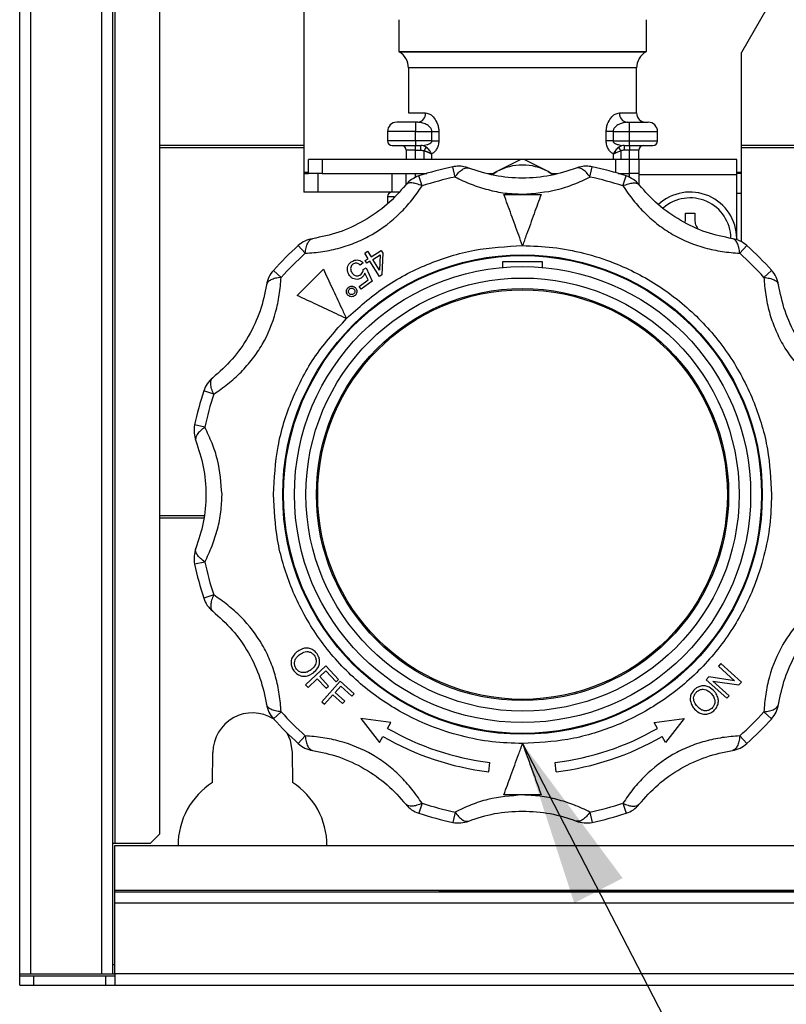
# Model space of a CAD drawing. Units: millimetres. Extents: x 10 to 416, y 10 to 287.
# Drawn here: x 268 to 284, y 157 to 178 of the extents above; entities that cross this region are included whole.
import ezdxf

# ---------------------------------------------------------------- set-up
doc = ezdxf.new("R2010")
doc.units = ezdxf.units.MM
doc.dimstyles.new('SLDDIMSTYLE1', dxfattribs={"dimtxt": 0.18, "dimasz": 3.556, "dimexe": 0, "dimexo": 0.0625, "dimgap": 0, "dimtad": 0, "dimtih": 1, "dimtoh": 1, "dimdec": 0, "dimrnd": 1e-09, "dimzin": 0, "dimdsep": 46, "dimtxsty": 'Standard', "dimsah": 1, "dimcen": 0.09, "dimadec": 0, "dimazin": 0, "dimtfac": 3.556, "dimtdec": 0, "dimtofl": 0, "dimtmove": 0, "dimatfit": 3, "dimfxl": 1, "dimfrac": 2, "dimtolj": 1, "dimtzin": 0, "dimarcsym": 0})

msp = doc.modelspace()

# ---------------------------------------------------------------- linework, layer by layer
at = {"color": 7, "linetype": 'Continuous', "lineweight": 25}
for p, q in [((267.795, 157.636), (267.795, 257.196)), ((268.035, 157.636), (268.035, 257.196)), ((269.555, 257.196), (269.555, 157.636)), ((269.795, 157.636), (269.795, 257.196)), ((287.336, 184.436), (283.295, 177.436)), ((273.895, 184.051), (273.895, 174.856)), ((269.835, 182.396), (269.835, 160.436)), ((270.795, 181.996), (270.795, 160.636)), ((275.935, 178.14), (275.935, 177.455)), ((281.255, 177.455), (281.255, 178.14)), ((275.935, 177.455), (275.945, 177.45)), ((275.935, 177.455), (281.255, 177.455)), ((275.945, 177.45), (281.245, 177.45)), ((281.245, 177.45), (281.255, 177.455)), ((283.295, 174.856), (283.295, 177.436)), ((276.145, 177.103), (276.145, 176.136)), ((278.595, 177.103), (276.145, 177.103)), ((281.045, 177.103), (278.595, 177.103)), ((281.045, 176.136), (281.045, 177.103)), ((276.145, 176.136), (276.514, 176.136)), ((280.675, 176.136), (281.045, 176.136)), ((276.295, 175.936), (276.295, 175.736)), ((276.345, 175.936), (276.295, 175.936)), ((280.845, 175.936), (280.895, 175.936)), ((280.895, 175.736), (280.895, 175.936)), ((276.295, 175.736), (275.695, 175.736)), ((275.695, 175.736), (275.695, 175.536)), ((276.295, 175.736), (276.65, 175.736)), ((276.295, 175.536), (276.295, 175.736)), ((276.65, 175.736), (276.797, 175.736)), ((276.65, 175.536), (276.65, 175.736)), ((276.797, 175.736), (276.797, 175.536)), ((280.393, 175.536), (280.393, 175.736)), ((280.54, 175.736), (280.393, 175.736)), ((280.54, 175.736), (280.54, 175.536)), ((280.54, 175.736), (280.895, 175.736)), ((280.895, 175.536), (280.895, 175.736)), ((280.895, 175.736), (281.495, 175.736)), ((281.495, 175.536), (281.495, 175.736)), ((273.895, 175.436), (270.795, 175.436)), ((270.795, 175.396), (273.895, 175.396)), ((276.295, 175.536), (275.695, 175.536)), ((276.65, 175.536), (276.295, 175.536)), ((276.295, 175.536), (276.295, 175.436)), ((276.295, 175.436), (276.41, 175.436)), ((276.295, 175.336), (276.295, 175.436)), ((276.41, 175.436), (276.487, 175.447)), ((276.41, 175.336), (276.41, 175.436)), ((276.482, 175.319), (276.525, 175.399)), ((276.65, 175.536), (276.797, 175.536)), ((280.54, 175.536), (280.393, 175.536)), ((280.54, 175.536), (280.895, 175.536)), ((280.707, 175.319), (280.664, 175.399)), ((280.702, 175.447), (280.779, 175.436)), ((280.779, 175.436), (280.895, 175.436)), ((280.779, 175.436), (280.779, 175.336)), ((280.895, 175.436), (280.895, 175.536)), ((280.895, 175.536), (281.495, 175.536)), ((280.895, 175.436), (280.895, 175.336)), ((285.932, 175.436), (283.295, 175.436)), ((283.295, 175.396), (285.975, 175.396)), ((276.295, 175.336), (276.095, 175.336)), ((276.095, 175.336), (276.095, 175.136)), ((276.295, 175.336), (276.41, 175.336)), ((276.295, 175.136), (276.295, 175.336)), ((276.482, 175.136), (276.482, 175.319)), ((276.642, 175.253), (276.642, 175.136)), ((280.548, 175.136), (280.548, 175.253)), ((280.595, 175.278), (280.595, 175.332)), ((280.707, 175.319), (280.707, 175.136)), ((280.895, 175.336), (280.779, 175.336)), ((281.095, 175.336), (280.895, 175.336)), ((280.895, 175.136), (280.895, 175.336)), ((281.095, 175.136), (281.095, 175.336)), ((273.995, 174.836), (273.995, 175.136)), ((274.295, 175.136), (273.995, 175.136)), ((274.295, 175.136), (274.295, 174.836)), ((280.595, 175.136), (274.295, 175.136)), ((277.146, 174.759), (277.099, 174.979)), ((278.559, 175.133), (278.045, 174.877)), ((279.145, 174.877), (278.63, 175.133)), ((280.044, 174.759), (280.09, 174.979)), ((280.595, 175.136), (280.595, 174.853)), ((280.895, 175.136), (280.595, 175.136)), ((280.895, 174.836), (280.895, 175.136)), ((281.095, 175.136), (280.895, 175.136)), ((281.095, 175.136), (281.095, 174.816)), ((283.195, 175.136), (281.095, 175.136)), ((283.195, 174.816), (283.195, 175.136)), ((273.895, 174.856), (273.895, 174.836)), ((273.995, 174.856), (273.895, 174.856)), ((273.895, 174.836), (273.895, 174.436)), ((273.895, 174.836), (273.995, 174.836)), ((274.295, 174.836), (273.995, 174.836)), ((274.195, 174.836), (274.195, 174.436)), ((274.295, 174.836), (276.538, 174.836)), ((275.795, 174.436), (275.795, 174.836)), ((276.095, 174.599), (276.095, 174.836)), ((276.295, 174.754), (276.295, 174.836)), ((276.438, 174.569), (276.369, 174.783)), ((276.482, 174.819), (276.482, 174.836)), ((277.844, 174.836), (277.976, 174.836)), ((278.045, 174.877), (277.934, 174.811)), ((277.942, 174.813), (278.045, 174.877)), ((279.145, 174.877), (279.243, 174.816)), ((279.256, 174.81), (279.145, 174.877)), ((279.213, 174.836), (279.345, 174.836)), ((280.651, 174.836), (280.895, 174.836)), ((280.707, 174.836), (280.707, 174.819)), ((280.751, 174.569), (280.821, 174.783)), ((281.095, 174.836), (280.895, 174.836)), ((280.895, 174.754), (280.895, 174.836)), ((281.095, 174.816), (283.195, 174.816)), ((281.095, 174.816), (281.095, 174.599)), ((283.295, 174.856), (283.195, 174.856)), ((283.295, 174.836), (283.195, 174.836)), ((283.195, 173.413), (283.195, 174.816)), ((283.295, 174.836), (283.295, 174.856)), ((283.295, 174.416), (283.295, 174.836)), ((274.195, 174.436), (273.895, 174.436)), ((275.795, 174.436), (274.195, 174.436)), ((275.695, 174.336), (275.695, 174.184)), ((275.837, 174.336), (275.695, 174.336)), ((275.939, 174.436), (275.795, 174.436)), ((283.195, 174.416), (283.295, 174.416)), ((283.295, 173.37), (283.295, 174.416)), ((282.095, 173.836), (282.095, 173.986)), ((282.295, 173.986), (282.295, 173.836)), ((282.089, 173.782), (282.095, 173.836)), ((273.928, 173.12), (273.778, 173.288)), ((283.195, 173.436), (283.194, 173.413)), ((283.261, 173.12), (283.412, 173.288)), ((275.207, 173.125), (275.268, 173.164)), ((275.282, 173.005), (275.207, 173.125)), ((275.268, 173.164), (275.344, 173.044)), ((275.344, 173.044), (275.561, 173.18)), ((275.379, 172.987), (275.536, 173.086)), ((275.536, 173.086), (275.521, 172.761)), ((275.561, 173.18), (275.596, 173.124)), ((275.596, 173.124), (275.571, 172.655)), ((275.169, 172.914), (275.111, 172.863)), ((275.214, 172.963), (275.282, 173.005)), ((275.25, 172.906), (275.214, 172.963)), ((275.317, 172.949), (275.25, 172.906)), ((275.521, 172.624), (275.317, 172.949)), ((275.521, 172.761), (275.379, 172.987)), ((279.025, 172.936), (278.165, 172.936)), ((278.165, 172.936), (278.165, 172.817)), ((279.025, 172.817), (279.025, 172.936)), ((273.41, 172.602), (273.243, 172.753)), ((273.751, 172.214), (274.317, 172.78)), ((275.172, 172.772), (275.233, 172.805)), ((275.279, 172.547), (275.21, 172.694)), ((275.233, 172.805), (275.368, 172.525)), ((275.571, 172.655), (275.521, 172.624)), ((283.779, 172.602), (283.946, 172.753)), ((275.088, 172.406), (275.279, 172.547)), ((275.368, 172.525), (275.129, 172.35)), ((275.129, 172.35), (275.088, 172.406)), ((271.961, 170.093), (271.747, 170.162)), ((271.772, 169.385), (271.552, 169.432)), ((271.751, 167.476), (270.795, 167.476)), ((270.795, 167.436), (271.748, 167.436)), ((271.772, 166.487), (271.552, 166.44)), ((271.961, 165.78), (271.747, 165.71)), ((274.37, 164.255), (273.935, 163.85)), ((274.644, 163.962), (274.37, 164.255)), ((282.855, 164.305), (282.804, 164.25)), ((282.804, 164.25), (283.15, 163.935)), ((283.295, 163.905), (282.855, 164.305)), ((273.989, 163.792), (274.186, 163.977)), ((274.186, 163.977), (274.377, 163.773)), ((274.238, 164.024), (274.372, 164.15)), ((274.428, 163.82), (274.238, 164.024)), ((274.372, 164.15), (274.592, 163.914)), ((282.594, 164.018), (282.539, 163.958)), ((283.15, 163.935), (282.594, 164.018)), ((273.935, 163.85), (273.989, 163.792)), ((274.681, 163.924), (274.285, 163.483)), ((274.377, 163.773), (274.428, 163.82)), ((274.57, 163.683), (274.693, 163.819)), ((274.592, 163.914), (274.644, 163.962)), ((274.979, 163.656), (274.681, 163.924)), ((274.693, 163.819), (274.932, 163.604)), ((282.539, 163.958), (282.98, 163.558)), ((282.684, 163.928), (283.241, 163.845)), ((283.03, 163.613), (282.684, 163.928)), ((283.241, 163.845), (283.295, 163.905)), ((274.343, 163.431), (274.523, 163.631)), ((274.523, 163.631), (274.73, 163.445)), ((274.777, 163.497), (274.57, 163.683)), ((274.932, 163.604), (274.979, 163.656)), ((282.98, 163.558), (283.03, 163.613)), ((274.285, 163.483), (274.343, 163.431)), ((274.73, 163.445), (274.777, 163.497)), ((273.41, 163.27), (273.243, 163.119)), ((275.125, 163.127), (275.52, 162.611)), ((275.769, 163.042), (275.125, 163.127)), ((281.42, 163.042), (282.064, 163.127)), ((282.064, 163.127), (281.669, 162.611)), ((283.779, 163.27), (283.946, 163.119)), ((275.695, 162.913), (275.769, 163.042)), ((281.495, 162.913), (281.42, 163.042)), ((273.778, 162.585), (273.928, 162.752)), ((275.52, 162.611), (275.595, 162.74)), ((281.669, 162.611), (281.595, 162.74)), ((283.261, 162.752), (283.412, 162.585)), ((271.937, 161.747), (271.945, 162.396)), ((273.645, 162.396), (273.652, 161.747)), ((277.873, 161.98), (277.89, 162.179)), ((279.317, 161.98), (279.299, 162.179)), ((278.995, 161.486), (278.194, 161.486)), ((276.438, 161.303), (276.369, 161.089)), ((280.751, 161.303), (280.821, 161.089)), ((277.146, 161.113), (277.099, 160.893)), ((280.044, 161.113), (280.09, 160.893)), ((270.795, 160.636), (270.595, 160.436)), ((269.835, 160.436), (269.795, 160.436)), ((270.595, 160.436), (269.835, 160.436)), ((269.835, 160.396), (355.755, 160.396)), ((269.835, 159.436), (269.835, 160.396)), ((269.835, 159.436), (355.755, 159.436)), ((269.835, 159.396), (269.835, 159.436)), ((269.835, 159.156), (269.835, 159.396)), ((355.755, 159.396), (269.835, 159.396)), ((289.795, 159.397), (276.795, 159.397)), ((276.795, 159.397), (276.795, 159.396)), ((355.755, 159.156), (269.835, 159.156)), ((269.835, 157.636), (269.835, 159.156)), ((269.795, 157.836), (269.835, 157.836)), ((267.795, 157.636), (268.035, 157.636)), ((267.795, 157.596), (267.795, 157.636)), ((268.035, 157.636), (269.555, 157.636)), ((269.555, 157.636), (269.795, 157.636)), ((269.795, 157.636), (269.835, 157.636)), ((355.755, 157.636), (269.835, 157.636)), ((269.835, 157.636), (269.835, 157.396)), ((267.795, 157.396), (267.795, 157.596)), ((267.795, 157.596), (268.095, 157.596)), ((268.095, 157.396), (268.095, 157.596)), ((268.095, 157.596), (269.635, 157.596)), ((269.635, 157.596), (269.635, 157.396)), ((269.635, 157.596), (269.835, 157.596)), ((267.795, 157.396), (268.095, 157.396)), ((268.095, 157.396), (269.635, 157.396)), ((269.635, 157.396), (269.835, 157.396)), ((269.835, 157.396), (355.755, 157.396))]:
    msp.add_line(p, q, dxfattribs=at)
at = {"color": 7, "linetype": 'Continuous', "lineweight": 25, "flags": 128}
msp.add_lwpolyline([(273.535, 162.814), (273.603, 162.659), (273.645, 162.396)], dxfattribs=at)
at = {"color": 7, "linetype": 'Continuous', "lineweight": 25}
for radius in [5.15, 5.134, 4.9, 4.653, 4.427, 4.4]:
    msp.add_circle((278.595, 167.936), radius, dxfattribs=at)
for centre, radius, start, end in [((275.745, 177.103), 0.4, 0, 60), ((281.445, 177.103), 0.4, 120, 180), ((276.328, 176.122), 0.187, 275.0487, 4.2851), ((280.861, 176.122), 0.187, 175.7149, 264.9513), ((281.245, 176.136), 0.2, 180, 270), ((275.895, 175.736), 0.2, 90, 180), ((281.295, 175.736), 0.2, 0, 90), ((275.795, 175.536), 0.1, 180, 270), ((275.995, 175.336), 0.1, 0, 90), ((281.195, 175.336), 0.1, 90, 180), ((281.395, 175.536), 0.1, 270, 0), ((278.595, 167.936), 7.2, 101.9906, 108.0094), ((277.223, 174.392), 0.6, 90, 101.9906), ((277.223, 174.392), 0.6, 68.8488, 90), ((278.595, 173.869), 1.148, 61.3767, 118.6233), ((278.595, 173.819), 1.314, 88.438, 91.562), ((279.966, 174.392), 0.6, 90, 111.1512), ((279.966, 174.392), 0.6, 78.0094, 90), ((278.595, 167.936), 7.2, 71.9906, 78.0094), ((276.554, 174.213), 0.6, 108.0094, 141.1512), ((278.595, 167.936), 6.975, 101.9906, 108.0094), ((278.595, 167.936), 6.975, 71.9906, 78.0094), ((280.635, 174.213), 0.6, 38.8488, 71.9906), ((275.795, 174.336), 0.1, 90, 180), ((282.195, 173.436), 1, 0, 132.9589), ((282.195, 173.436), 0.875, 0.7125, 131.2587), ((278.595, 167.936), 7.2, 131.9906, 138.0094), ((274.179, 172.842), 0.6, 98.8488, 131.9906), ((283.01, 172.842), 0.6, 48.0094, 81.1512), ((278.595, 167.936), 7.2, 41.9906, 48.0094), ((278.595, 167.936), 6.975, 131.9906, 138.0094), ((278.595, 167.936), 6.975, 41.9906, 48.0094), ((273.689, 172.352), 0.6, 138.0094, 171.1512), ((283.5, 172.352), 0.6, 8.8488, 41.9906), ((272.318, 169.977), 0.6, 128.8488, 161.9906), ((278.595, 167.936), 7.2, 161.9906, 168.0094), ((278.595, 167.936), 6.975, 161.9906, 168.0094), ((272.139, 169.307), 0.6, 168.0094, 201.1512), ((272.139, 166.565), 0.6, 158.8488, 191.9906), ((278.595, 167.936), 7.2, 191.9906, 198.0094), ((278.595, 167.936), 6.975, 191.9906, 198.0094), ((272.318, 165.896), 0.6, 198.0094, 231.1512), ((273.689, 163.521), 0.6, 188.8488, 221.9906), ((283.5, 163.521), 0.6, 318.0094, 351.1512), ((272.795, 162.396), 0.85, 57.9629, 180), ((278.595, 167.936), 6.975, 221.9906, 228.0094), ((278.595, 167.936), 6.975, 311.9906, 318.0094), ((278.595, 167.936), 7.2, 221.9906, 228.0094), ((278.595, 167.936), 5.8, 240, 263.0239), ((278.595, 167.936), 5.8, 276.9761, 300), ((278.595, 167.936), 7.2, 311.9906, 318.0094), ((278.595, 167.936), 6, 240, 263.0898), ((278.595, 167.936), 6, 276.9102, 300), ((274.179, 163.031), 0.6, 228.0094, 261.1512), ((283.01, 163.031), 0.6, 278.8488, 311.9906), ((272.795, 160.396), 1.6, 122.4124, 180), ((272.795, 160.396), 1.6, 360, 57.5876), ((276.554, 161.659), 0.6, 218.8488, 251.9906), ((278.595, 167.936), 6.975, 251.9906, 258.0094), ((278.595, 167.936), 6.975, 281.9906, 288.0094), ((280.635, 161.659), 0.6, 288.0094, 321.1512), ((278.595, 167.936), 7.2, 251.9906, 258.0094), ((278.595, 167.936), 7.2, 281.9906, 288.0094), ((277.223, 161.48), 0.6, 258.0094, 291.1512), ((279.966, 161.48), 0.6, 248.8488, 281.9906)]:
    msp.add_arc(centre, radius, start, end, dxfattribs=at)
for points, knots in [([(276.514, 176.136), (276.545, 176.13), (276.607, 176.119), (276.7, 176.033), (276.762, 175.926), (276.792, 175.821), (276.795, 175.764), (276.797, 175.736)], [0, 0, 0, 0, 0.249643, 0.499678, 0.749082, 0.876302, 1, 1, 1, 1]), ([(280.393, 175.736), (280.394, 175.764), (280.397, 175.821), (280.428, 175.926), (280.49, 176.034), (280.583, 176.119), (280.644, 176.13), (280.675, 176.136)], [0, 0, 0, 0, 0.12414, 0.251876, 0.501984, 0.751253, 1, 1, 1, 1]), ([(276.295, 175.936), (276.244, 175.936), (276.167, 175.936), (276.073, 175.936), (276.01, 175.936), (275.958, 175.936), (275.908, 175.936), (275.9, 175.936), (275.895, 175.936)], [0, 0, 0, 0, 0.23944, 0.370241, 0.500019, 0.631125, 0.76056, 1, 1, 1, 1]), ([(276.65, 175.736), (276.649, 175.744), (276.648, 175.761), (276.635, 175.796), (276.596, 175.848), (276.524, 175.895), (276.434, 175.929), (276.374, 175.934), (276.345, 175.936)], [0, 0, 0, 0, 0.054544, 0.113181, 0.250517, 0.499955, 0.750088, 1, 1, 1, 1]), ([(280.845, 175.936), (280.815, 175.934), (280.756, 175.929), (280.666, 175.895), (280.593, 175.848), (280.554, 175.796), (280.541, 175.761), (280.54, 175.744), (280.54, 175.736)], [0, 0, 0, 0, 0.249557, 0.499373, 0.748818, 0.886544, 0.945327, 1, 1, 1, 1]), ([(280.895, 175.936), (280.945, 175.936), (281.023, 175.936), (281.116, 175.936), (281.179, 175.936), (281.231, 175.936), (281.281, 175.936), (281.289, 175.936), (281.295, 175.936)], [0, 0, 0, 0, 0.239443, 0.369489, 0.5, 0.63002, 0.760557, 1, 1, 1, 1]), ([(275.795, 175.436), (275.801, 175.436), (275.812, 175.436), (275.874, 175.436), (275.939, 175.436), (276.018, 175.436), (276.135, 175.436), (276.232, 175.436), (276.295, 175.436)], [0, 0, 0, 0, 0.23944, 0.370315, 0.500021, 0.631208, 0.76056, 1, 1, 1, 1]), ([(276.525, 175.399), (276.507, 175.41), (276.471, 175.431), (276.43, 175.435), (276.41, 175.436)], [0, 0, 0, 0, 0.508459, 1, 1, 1, 1]), ([(276.487, 175.447), (276.506, 175.449), (276.547, 175.453), (276.599, 175.475), (276.634, 175.501), (276.648, 175.521), (276.649, 175.531), (276.65, 175.536)], [0, 0, 0, 0, 0.29679, 0.648062, 0.855853, 0.933329, 1, 1, 1, 1]), ([(276.642, 175.253), (276.635, 175.266), (276.623, 175.293), (276.596, 175.332), (276.563, 175.369), (276.538, 175.389), (276.525, 175.399)], [0, 0, 0, 0, 0.247753, 0.493874, 0.742991, 1, 1, 1, 1]), ([(276.797, 175.536), (276.796, 175.52), (276.795, 175.486), (276.78, 175.423), (276.749, 175.353), (276.699, 175.289), (276.661, 175.265), (276.642, 175.253)], [0, 0, 0, 0, 0.12445, 0.250834, 0.500808, 0.750533, 1, 1, 1, 1]), ([(280.548, 175.253), (280.529, 175.265), (280.491, 175.289), (280.44, 175.353), (280.409, 175.423), (280.395, 175.486), (280.393, 175.52), (280.393, 175.536)], [0, 0, 0, 0, 0.249467, 0.499192, 0.749164, 0.875519, 1, 1, 1, 1]), ([(280.54, 175.536), (280.54, 175.531), (280.541, 175.521), (280.555, 175.501), (280.59, 175.475), (280.642, 175.453), (280.684, 175.449), (280.702, 175.447)], [0, 0, 0, 0, 0.066624, 0.144054, 0.35173, 0.703073, 1, 1, 1, 1]), ([(280.664, 175.399), (280.651, 175.389), (280.626, 175.369), (280.593, 175.331), (280.566, 175.292), (280.554, 175.266), (280.548, 175.253)], [0, 0, 0, 0, 0.257031, 0.506168, 0.768277, 1, 1, 1, 1]), ([(280.779, 175.436), (280.759, 175.435), (280.719, 175.431), (280.683, 175.41), (280.664, 175.399)], [0, 0, 0, 0, 0.491541, 1, 1, 1, 1]), ([(280.895, 175.436), (280.958, 175.436), (281.055, 175.436), (281.171, 175.436), (281.251, 175.436), (281.315, 175.436), (281.378, 175.436), (281.388, 175.436), (281.395, 175.436)], [0, 0, 0, 0, 0.239443, 0.369928, 0.5, 0.630465, 0.760557, 1, 1, 1, 1]), ([(276.41, 175.336), (276.423, 175.335), (276.448, 175.334), (276.471, 175.324), (276.482, 175.319)], [0, 0, 0, 0, 0.514914, 1, 1, 1, 1]), ([(276.482, 175.319), (276.497, 175.315), (276.529, 175.306), (276.573, 175.289), (276.607, 175.273), (276.629, 175.261), (276.638, 175.255), (276.642, 175.253)], [0, 0, 0, 0, 0.231778, 0.507449, 0.753468, 0.914317, 1, 1, 1, 1]), ([(276.595, 175.278), (276.588, 175.281), (276.568, 175.291), (276.528, 175.306), (276.497, 175.315), (276.482, 175.319)], [0, 0, 0, 0, 0.226544, 0.646702, 1, 1, 1, 1]), ([(280.548, 175.253), (280.551, 175.255), (280.57, 175.267), (280.608, 175.285), (280.661, 175.306), (280.693, 175.315), (280.707, 175.319)], [0, 0, 0, 0, 0.085841, 0.491808, 0.767869, 1, 1, 1, 1]), ([(280.779, 175.336), (280.766, 175.335), (280.741, 175.334), (280.718, 175.324), (280.707, 175.319)], [0, 0, 0, 0, 0.514914, 1, 1, 1, 1]), ([(277.146, 174.759), (277.171, 174.793), (277.224, 174.862), (277.304, 174.928), (277.379, 174.963), (277.42, 174.956), (277.44, 174.952)], [0, 0, 0, 0, 0.245891, 0.5, 0.754109, 1, 1, 1, 1]), ([(277.146, 174.759), (277.258, 174.706), (277.48, 174.601), (277.846, 174.483), (278.219, 174.406), (278.47, 174.396), (278.595, 174.391)], [0, 0, 0, 0, 0.262783, 0.516211, 0.759513, 1, 1, 1, 1]), ([(279.749, 174.952), (279.568, 174.892), (279.207, 174.772), (278.594, 174.718), (277.981, 174.772), (277.622, 174.892), (277.44, 174.952)], [0, 0, 0, 0, 0.251599, 0.500941, 0.748192, 1, 1, 1, 1]), ([(278.595, 174.391), (278.847, 174.411), (279.229, 174.441), (279.71, 174.602), (279.931, 174.706), (280.044, 174.759)], [0, 0, 0, 0, 0.485275, 0.736542, 1, 1, 1, 1]), ([(280.044, 174.759), (280.018, 174.793), (279.966, 174.862), (279.886, 174.928), (279.81, 174.963), (279.769, 174.956), (279.749, 174.952)], [0, 0, 0, 0, 0.2458911, 0.5, 0.7541089, 1, 1, 1, 1]), ([(273.928, 173.12), (274.052, 173.13), (274.296, 173.15), (274.672, 173.231), (275.031, 173.352), (275.483, 173.573), (275.889, 173.889), (276.228, 174.265), (276.367, 174.466), (276.438, 174.569)], [0, 0, 0, 0, 0.13125, 0.257841, 0.379372, 0.499479, 0.742369, 0.86813, 1, 1, 1, 1]), ([(276.087, 174.589), (275.96, 174.446), (275.707, 174.162), (275.203, 173.809), (274.646, 173.55), (274.274, 173.473), (274.087, 173.434)], [0, 0, 0, 0, 0.251599, 0.500941, 0.748192, 1, 1, 1, 1]), ([(276.438, 174.569), (276.397, 174.587), (276.318, 174.62), (276.215, 174.637), (276.134, 174.63), (276.102, 174.602), (276.087, 174.589)], [0, 0, 0, 0, 0.256831, 0.499999, 0.754108, 1, 1, 1, 1]), ([(280.751, 174.569), (280.792, 174.587), (280.872, 174.62), (280.974, 174.637), (281.056, 174.63), (281.087, 174.602), (281.102, 174.589)], [0, 0, 0, 0, 0.256826, 0.499999, 0.754108, 1, 1, 1, 1]), ([(280.751, 174.569), (280.822, 174.467), (280.961, 174.266), (281.219, 173.98), (281.503, 173.73), (281.921, 173.449), (282.397, 173.256), (282.893, 173.151), (283.136, 173.131), (283.261, 173.12)], [0, 0, 0, 0, 0.13125, 0.257841, 0.379372, 0.499479, 0.742369, 0.86813, 1, 1, 1, 1]), ([(283.102, 173.434), (282.915, 173.473), (282.543, 173.55), (281.985, 173.81), (281.482, 174.163), (281.23, 174.446), (281.102, 174.589)], [0, 0, 0, 0, 0.251599, 0.500941, 0.748192, 1, 1, 1, 1]), ([(278.595, 173.286), (278.541, 173.433), (278.432, 173.732), (278.298, 174.101), (278.221, 174.314), (278.194, 174.386)], [0, 0, 0, 0, 0.390232, 0.791487, 1, 1, 1, 1]), ([(278.995, 174.386), (278.945, 174.249), (278.844, 173.97), (278.707, 173.595), (278.623, 173.365), (278.595, 173.286)], [0, 0, 0, 0, 0.389936, 0.791484, 1, 1, 1, 1]), ([(282.295, 173.836), (282.298, 173.801), (282.303, 173.737), (282.339, 173.684), (282.354, 173.66)], [0, 0, 0, 0, 0.556931, 1, 1, 1, 1]), ([(273.928, 173.12), (273.934, 173.162), (273.945, 173.248), (273.98, 173.343), (274.027, 173.413), (274.066, 173.427), (274.087, 173.434)], [0, 0, 0, 0, 0.244069, 0.500007, 0.733916, 1, 1, 1, 1]), ([(274.812, 171.719), (275.071, 171.951), (275.594, 172.418), (276.536, 172.907), (277.547, 173.227), (278.248, 173.267), (278.595, 173.286)], [0, 0, 0, 0, 0.247575, 0.5, 0.752425, 1, 1, 1, 1]), ([(278.595, 173.286), (278.812, 173.278), (279.254, 173.263), (279.916, 173.134), (280.521, 172.94), (281.06, 172.695), (281.689, 172.327), (282.261, 171.862), (282.755, 171.315), (283.078, 170.872), (283.353, 170.401), (283.645, 169.758), (283.892, 168.934), (283.927, 168.262), (283.945, 167.936)], [0, 0, 0, 0, 0.0776561, 0.1577204, 0.2400414, 0.304387, 0.3687452, 0.5000117, 0.5657265, 0.6314541, 0.6957997, 0.7601579, 0.8835661, 1, 1, 1, 1]), ([(283.261, 173.12), (283.256, 173.162), (283.245, 173.248), (283.209, 173.346), (283.161, 173.414), (283.122, 173.428), (283.102, 173.434)], [0, 0, 0, 0, 0.2458911, 0.5, 0.7541089, 1, 1, 1, 1]), ([(274.833, 172.783), (274.836, 172.805), (274.841, 172.846), (274.873, 172.898), (274.902, 172.923), (274.916, 172.934)], [0, 0, 0, 0, 0.3640678, 0.7023718, 1, 1, 1, 1]), ([(274.952, 172.886), (274.941, 172.877), (274.921, 172.858), (274.904, 172.817), (274.901, 172.773), (274.914, 172.73), (274.929, 172.706), (274.937, 172.694)], [0, 0, 0, 0, 0.187341, 0.376204, 0.594424, 0.809258, 1, 1, 1, 1]), ([(274.916, 172.934), (274.939, 172.948), (274.978, 172.973), (275.044, 172.98), (275.101, 172.967), (275.142, 172.942), (275.162, 172.921), (275.169, 172.914)], [0, 0, 0, 0, 0.277511, 0.48163, 0.685175, 0.89879, 1, 1, 1, 1]), ([(275.111, 172.863), (275.093, 172.878), (275.067, 172.901), (275.02, 172.91), (274.983, 172.905), (274.962, 172.892), (274.952, 172.886)], [0, 0, 0, 0, 0.387673, 0.595163, 0.80306, 1, 1, 1, 1]), ([(274.317, 172.78), (274.379, 172.648), (274.504, 172.379), (274.673, 172.017), (274.776, 171.795), (274.812, 171.719)], [0, 0, 0, 0, 0.389936, 0.791484, 1, 1, 1, 1]), ([(274.878, 172.643), (274.87, 172.655), (274.855, 172.678), (274.836, 172.725), (274.834, 172.761), (274.833, 172.783)], [0, 0, 0, 0, 0.299732, 0.549107, 1, 1, 1, 1]), ([(275.142, 172.598), (275.12, 172.585), (275.079, 172.56), (275.009, 172.559), (274.949, 172.577), (274.906, 172.608), (274.886, 172.633), (274.878, 172.643)], [0, 0, 0, 0, 0.244865, 0.472064, 0.66964, 0.874808, 1, 1, 1, 1]), ([(274.937, 172.694), (274.952, 172.677), (274.975, 172.651), (275.022, 172.634), (275.062, 172.633), (275.095, 172.645), (275.112, 172.657), (275.119, 172.661)], [0, 0, 0, 0, 0.321055, 0.512494, 0.704358, 0.880327, 1, 1, 1, 1]), ([(275.119, 172.661), (275.132, 172.673), (275.157, 172.695), (275.172, 172.737), (275.172, 172.762), (275.172, 172.772)], [0, 0, 0, 0, 0.396879, 0.777623, 1, 1, 1, 1]), ([(275.21, 172.694), (275.205, 172.683), (275.197, 172.661), (275.176, 172.627), (275.155, 172.609), (275.142, 172.598)], [0, 0, 0, 0, 0.31502, 0.572888, 1, 1, 1, 1]), ([(273.096, 172.444), (273.058, 172.257), (272.981, 171.884), (272.721, 171.327), (272.368, 170.823), (272.085, 170.571), (271.942, 170.444)], [0, 0, 0, 0, 0.251599, 0.500941, 0.748192, 1, 1, 1, 1]), ([(271.961, 170.093), (272.064, 170.163), (272.265, 170.303), (272.55, 170.56), (272.801, 170.845), (273.082, 171.263), (273.275, 171.739), (273.38, 172.234), (273.4, 172.478), (273.41, 172.602)], [0, 0, 0, 0, 0.13125, 0.257841, 0.379372, 0.499479, 0.742369, 0.86813, 1, 1, 1, 1]), ([(273.41, 172.602), (273.369, 172.597), (273.283, 172.586), (273.188, 172.551), (273.118, 172.504), (273.104, 172.465), (273.096, 172.444)], [0, 0, 0, 0, 0.244077, 0.500007, 0.733926, 1, 1, 1, 1]), ([(283.779, 172.602), (283.789, 172.478), (283.809, 172.234), (283.889, 171.859), (284.011, 171.5), (284.232, 171.047), (284.548, 170.642), (284.924, 170.303), (285.125, 170.164), (285.228, 170.093)], [0, 0, 0, 0, 0.13125, 0.257841, 0.379372, 0.499479, 0.742369, 0.86813, 1, 1, 1, 1]), ([(283.779, 172.602), (283.821, 172.597), (283.907, 172.586), (284.002, 172.551), (284.071, 172.504), (284.085, 172.465), (284.093, 172.444)], [0, 0, 0, 0, 0.244078, 0.500007, 0.733927, 1, 1, 1, 1]), ([(285.248, 170.444), (285.105, 170.571), (284.821, 170.824), (284.468, 171.328), (284.208, 171.885), (284.132, 172.257), (284.093, 172.444)], [0, 0, 0, 0, 0.2515989, 0.5009405, 0.7481925, 1, 1, 1, 1]), ([(274.839, 172.229), (274.829, 172.242), (274.813, 172.267), (274.81, 172.312), (274.82, 172.351), (274.838, 172.375), (274.85, 172.386), (274.852, 172.388)], [0, 0, 0, 0, 0.2717259, 0.50764, 0.721377, 0.9476522, 1, 1, 1, 1]), ([(274.998, 172.215), (274.987, 172.208), (274.964, 172.192), (274.924, 172.186), (274.885, 172.193), (274.856, 172.209), (274.843, 172.224), (274.839, 172.229)], [0, 0, 0, 0, 0.227441, 0.45672, 0.661397, 0.890581, 1, 1, 1, 1]), ([(274.852, 172.388), (274.863, 172.396), (274.885, 172.411), (274.924, 172.417), (274.963, 172.411), (274.993, 172.395), (275.007, 172.379), (275.012, 172.374)], [0, 0, 0, 0, 0.219053, 0.439252, 0.6458, 0.881165, 1, 1, 1, 1]), ([(274.873, 172.257), (274.867, 172.265), (274.857, 172.28), (274.855, 172.307), (274.861, 172.331), (274.872, 172.346), (274.879, 172.353), (274.88, 172.354)], [0, 0, 0, 0, 0.258827, 0.501646, 0.72314, 0.944735, 1, 1, 1, 1]), ([(274.969, 172.249), (274.961, 172.243), (274.946, 172.233), (274.92, 172.232), (274.896, 172.237), (274.881, 172.248), (274.874, 172.256), (274.873, 172.257)], [0, 0, 0, 0, 0.259757, 0.493629, 0.7121, 0.93603, 1, 1, 1, 1]), ([(274.88, 172.354), (274.889, 172.36), (274.904, 172.37), (274.93, 172.371), (274.954, 172.366), (274.969, 172.355), (274.976, 172.347), (274.978, 172.346)], [0, 0, 0, 0, 0.264231, 0.499965, 0.71503, 0.940334, 1, 1, 1, 1]), ([(274.978, 172.346), (274.983, 172.338), (274.993, 172.322), (274.995, 172.295), (274.989, 172.271), (274.978, 172.257), (274.971, 172.25), (274.969, 172.249)], [0, 0, 0, 0, 0.264872, 0.507348, 0.725263, 0.943061, 1, 1, 1, 1]), ([(275.012, 172.374), (275.019, 172.363), (275.035, 172.342), (275.04, 172.302), (275.034, 172.263), (275.018, 172.234), (275.003, 172.22), (274.998, 172.215)], [0, 0, 0, 0, 0.2245032, 0.4515204, 0.6538467, 0.8835724, 1, 1, 1, 1]), ([(274.812, 171.719), (274.67, 171.785), (274.381, 171.92), (274.025, 172.086), (273.821, 172.181), (273.751, 172.214)], [0, 0, 0, 0, 0.390232, 0.791487, 1, 1, 1, 1]), ([(273.245, 167.936), (273.264, 168.283), (273.303, 168.984), (273.624, 169.995), (274.112, 170.937), (274.58, 171.46), (274.812, 171.719)], [0, 0, 0, 0, 0.247575, 0.5, 0.752425, 1, 1, 1, 1]), ([(271.961, 170.093), (271.945, 170.132), (271.911, 170.212), (271.894, 170.314), (271.901, 170.397), (271.928, 170.428), (271.942, 170.444)], [0, 0, 0, 0, 0.245891, 0.5, 0.754109, 1, 1, 1, 1]), ([(271.772, 169.385), (271.738, 169.359), (271.669, 169.307), (271.603, 169.227), (271.567, 169.152), (271.575, 169.111), (271.579, 169.091)], [0, 0, 0, 0, 0.245891, 0.5, 0.754109, 1, 1, 1, 1]), ([(272.14, 167.936), (272.12, 168.188), (272.09, 168.571), (271.929, 169.052), (271.825, 169.272), (271.772, 169.385)], [0, 0, 0, 0, 0.485275, 0.736542, 1, 1, 1, 1]), ([(271.579, 169.091), (271.639, 168.909), (271.759, 168.548), (271.813, 167.935), (271.758, 167.323), (271.639, 166.963), (271.579, 166.781)], [0, 0, 0, 0, 0.251599, 0.500941, 0.748192, 1, 1, 1, 1]), ([(271.772, 166.487), (271.825, 166.6), (271.93, 166.821), (272.048, 167.188), (272.125, 167.56), (272.135, 167.811), (272.14, 167.936)], [0, 0, 0, 0, 0.262783, 0.516211, 0.759513, 1, 1, 1, 1]), ([(278.595, 162.586), (278.377, 162.594), (277.935, 162.609), (277.273, 162.738), (276.668, 162.932), (276.129, 163.178), (275.5, 163.545), (274.928, 164.01), (274.435, 164.557), (274.111, 165), (273.836, 165.471), (273.544, 166.114), (273.298, 166.938), (273.262, 167.61), (273.245, 167.936)], [0, 0, 0, 0, 0.077656, 0.15772, 0.240041, 0.304387, 0.368745, 0.500012, 0.565727, 0.631454, 0.6958, 0.760158, 0.883566, 1, 1, 1, 1]), ([(283.945, 167.936), (283.937, 167.719), (283.921, 167.277), (283.793, 166.615), (283.599, 166.009), (283.353, 165.471), (282.986, 164.842), (282.521, 164.269), (281.974, 163.776), (281.531, 163.453), (281.06, 163.177), (280.417, 162.886), (279.593, 162.639), (278.921, 162.603), (278.595, 162.586)], [0, 0, 0, 0, 0.077656, 0.15772, 0.240041, 0.304387, 0.368745, 0.500012, 0.565727, 0.631454, 0.6958, 0.760158, 0.883566, 1, 1, 1, 1]), ([(271.772, 166.487), (271.738, 166.513), (271.669, 166.565), (271.603, 166.645), (271.567, 166.721), (271.575, 166.761), (271.579, 166.781)], [0, 0, 0, 0, 0.245891, 0.5, 0.754109, 1, 1, 1, 1]), ([(271.961, 165.78), (271.945, 165.74), (271.911, 165.661), (271.894, 165.558), (271.901, 165.475), (271.928, 165.444), (271.942, 165.428)], [0, 0, 0, 0, 0.245891, 0.5, 0.754109, 1, 1, 1, 1]), ([(273.41, 163.27), (273.4, 163.394), (273.38, 163.638), (273.3, 164.014), (273.179, 164.373), (272.957, 164.825), (272.642, 165.23), (272.265, 165.569), (272.064, 165.708), (271.961, 165.78)], [0, 0, 0, 0, 0.13125, 0.257841, 0.379372, 0.499479, 0.742369, 0.86813, 1, 1, 1, 1]), ([(285.228, 165.78), (285.126, 165.709), (284.924, 165.57), (284.639, 165.312), (284.389, 165.027), (284.108, 164.61), (283.915, 164.134), (283.809, 163.638), (283.789, 163.395), (283.779, 163.27)], [0, 0, 0, 0, 0.13125, 0.257841, 0.379372, 0.499479, 0.742369, 0.86813, 1, 1, 1, 1]), ([(271.942, 165.428), (272.084, 165.301), (272.369, 165.048), (272.721, 164.544), (272.981, 163.987), (273.058, 163.616), (273.096, 163.428)], [0, 0, 0, 0, 0.251599, 0.500941, 0.748192, 1, 1, 1, 1]), ([(284.093, 163.428), (284.132, 163.616), (284.209, 163.988), (284.468, 164.546), (284.822, 165.049), (285.105, 165.301), (285.248, 165.428)], [0, 0, 0, 0, 0.251599, 0.500941, 0.748192, 1, 1, 1, 1]), ([(274.175, 164.524), (274.152, 164.549), (274.109, 164.597), (274.023, 164.633), (273.935, 164.641), (273.839, 164.617), (273.782, 164.579), (273.749, 164.557)], [0, 0, 0, 0, 0.21211, 0.390905, 0.569245, 0.751595, 1, 1, 1, 1]), ([(273.749, 164.557), (273.719, 164.528), (273.664, 164.476), (273.623, 164.375), (273.621, 164.278), (273.648, 164.2), (273.675, 164.161), (273.685, 164.147)], [0, 0, 0, 0, 0.274838, 0.485863, 0.697925, 0.891212, 1, 1, 1, 1]), ([(273.738, 164.188), (273.726, 164.209), (273.701, 164.251), (273.693, 164.322), (273.71, 164.393), (273.749, 164.449), (273.784, 164.479), (273.798, 164.492)], [0, 0, 0, 0, 0.205331, 0.40975, 0.600058, 0.831519, 1, 1, 1, 1]), ([(273.798, 164.492), (273.83, 164.514), (273.879, 164.548), (273.96, 164.567), (274.023, 164.556), (274.08, 164.528), (274.108, 164.497), (274.122, 164.482)], [0, 0, 0, 0, 0.31866, 0.491717, 0.665743, 0.834979, 1, 1, 1, 1]), ([(274.122, 164.482), (274.134, 164.461), (274.159, 164.419), (274.167, 164.347), (274.147, 164.275), (274.106, 164.218), (274.07, 164.186), (274.054, 164.173)], [0, 0, 0, 0, 0.204498, 0.407846, 0.588701, 0.823979, 1, 1, 1, 1]), ([(274.104, 164.108), (274.139, 164.14), (274.196, 164.193), (274.237, 164.296), (274.239, 164.389), (274.214, 164.466), (274.187, 164.507), (274.175, 164.524)], [0, 0, 0, 0, 0.300529, 0.494613, 0.689324, 0.874071, 1, 1, 1, 1]), ([(274.054, 164.173), (274.026, 164.154), (273.979, 164.122), (273.899, 164.105), (273.829, 164.116), (273.774, 164.147), (273.749, 164.176), (273.738, 164.188)], [0, 0, 0, 0, 0.284292, 0.482933, 0.682476, 0.869306, 1, 1, 1, 1]), ([(273.685, 164.147), (273.709, 164.122), (273.758, 164.071), (273.852, 164.032), (273.954, 164.032), (274.038, 164.063), (274.086, 164.096), (274.104, 164.108)], [0, 0, 0, 0, 0.216053, 0.436191, 0.6255, 0.860998, 1, 1, 1, 1]), ([(282.713, 163.71), (282.679, 163.742), (282.622, 163.796), (282.517, 163.829), (282.427, 163.825), (282.35, 163.796), (282.312, 163.766), (282.295, 163.753)], [0, 0, 0, 0, 0.301932, 0.494164, 0.687182, 0.868828, 1, 1, 1, 1]), ([(282.295, 163.753), (282.272, 163.727), (282.228, 163.679), (282.195, 163.588), (282.196, 163.492), (282.232, 163.402), (282.272, 163.352), (282.291, 163.327)], [0, 0, 0, 0, 0.2147515, 0.4020459, 0.5902403, 0.8018259, 1, 1, 1, 1]), ([(282.353, 163.38), (282.329, 163.41), (282.291, 163.456), (282.267, 163.534), (282.273, 163.598), (282.297, 163.657), (282.326, 163.687), (282.34, 163.702)], [0, 0, 0, 0, 0.316893, 0.489282, 0.662677, 0.829767, 1, 1, 1, 1]), ([(282.34, 163.702), (282.361, 163.716), (282.401, 163.744), (282.472, 163.757), (282.544, 163.741), (282.604, 163.705), (282.638, 163.67), (282.652, 163.656)], [0, 0, 0, 0, 0.2054832, 0.4096322, 0.5895498, 0.8260354, 1, 1, 1, 1]), ([(282.652, 163.656), (282.673, 163.63), (282.708, 163.585), (282.73, 163.506), (282.724, 163.435), (282.696, 163.379), (282.669, 163.352), (282.658, 163.341)], [0, 0, 0, 0, 0.285041, 0.484714, 0.685231, 0.873179, 1, 1, 1, 1]), ([(282.703, 163.291), (282.727, 163.316), (282.773, 163.367), (282.805, 163.462), (282.799, 163.562), (282.764, 163.645), (282.727, 163.692), (282.713, 163.71)], [0, 0, 0, 0, 0.215975, 0.42936, 0.617998, 0.852682, 1, 1, 1, 1]), ([(273.41, 163.27), (273.368, 163.275), (273.282, 163.286), (273.191, 163.32), (273.12, 163.367), (273.105, 163.406), (273.096, 163.428)], [0, 0, 0, 0, 0.245918, 0.500054, 0.709284, 1, 1, 1, 1]), ([(282.658, 163.341), (282.639, 163.328), (282.601, 163.301), (282.532, 163.287), (282.461, 163.297), (282.401, 163.332), (282.368, 163.365), (282.353, 163.38)], [0, 0, 0, 0, 0.198991, 0.397815, 0.589125, 0.814917, 1, 1, 1, 1]), ([(283.779, 163.27), (283.821, 163.275), (283.907, 163.286), (283.999, 163.32), (284.07, 163.367), (284.084, 163.406), (284.093, 163.428)], [0, 0, 0, 0, 0.245918, 0.500054, 0.709252, 1, 1, 1, 1]), ([(282.291, 163.327), (282.322, 163.298), (282.377, 163.248), (282.48, 163.214), (282.576, 163.219), (282.652, 163.25), (282.689, 163.28), (282.703, 163.291)], [0, 0, 0, 0, 0.275512, 0.484366, 0.694298, 0.8867, 1, 1, 1, 1]), ([(276.438, 161.303), (276.367, 161.405), (276.228, 161.606), (275.971, 161.892), (275.686, 162.142), (275.268, 162.423), (274.792, 162.616), (274.297, 162.722), (274.053, 162.742), (273.928, 162.752)], [0, 0, 0, 0, 0.13125, 0.257841, 0.379372, 0.499479, 0.742369, 0.86813, 1, 1, 1, 1]), ([(273.928, 162.752), (273.934, 162.71), (273.944, 162.624), (273.981, 162.526), (274.028, 162.458), (274.068, 162.444), (274.087, 162.438)], [0, 0, 0, 0, 0.244324, 0.499999, 0.754109, 1, 1, 1, 1]), ([(283.261, 162.752), (283.137, 162.742), (282.893, 162.722), (282.517, 162.641), (282.158, 162.52), (281.706, 162.299), (281.301, 161.983), (280.962, 161.607), (280.822, 161.406), (280.751, 161.303)], [0, 0, 0, 0, 0.13125, 0.257841, 0.379372, 0.499479, 0.742369, 0.86813, 1, 1, 1, 1]), ([(283.261, 162.752), (283.256, 162.71), (283.245, 162.624), (283.21, 162.529), (283.162, 162.459), (283.123, 162.445), (283.102, 162.438)], [0, 0, 0, 0, 0.244069, 0.500007, 0.733916, 1, 1, 1, 1]), ([(278.194, 161.486), (278.244, 161.623), (278.346, 161.902), (278.482, 162.277), (278.566, 162.507), (278.595, 162.586)], [0, 0, 0, 0, 0.389936, 0.791484, 1, 1, 1, 1]), ([(278.595, 162.586), (278.648, 162.439), (278.757, 162.14), (278.891, 161.771), (278.969, 161.559), (278.995, 161.486)], [0, 0, 0, 0, 0.390232, 0.791487, 1, 1, 1, 1]), ([(274.087, 162.438), (274.274, 162.399), (274.647, 162.322), (275.204, 162.062), (275.708, 161.709), (275.96, 161.426), (276.087, 161.283)], [0, 0, 0, 0, 0.251599, 0.500941, 0.748192, 1, 1, 1, 1]), ([(281.102, 161.283), (281.23, 161.426), (281.483, 161.71), (281.986, 162.063), (282.544, 162.322), (282.915, 162.399), (283.102, 162.438)], [0, 0, 0, 0, 0.2515989, 0.5009405, 0.7481925, 1, 1, 1, 1]), ([(278.595, 161.481), (278.343, 161.461), (277.96, 161.432), (277.479, 161.27), (277.259, 161.166), (277.146, 161.113)], [0, 0, 0, 0, 0.485275, 0.736542, 1, 1, 1, 1]), ([(280.044, 161.113), (279.931, 161.167), (279.709, 161.272), (279.343, 161.389), (278.971, 161.467), (278.719, 161.476), (278.595, 161.481)], [0, 0, 0, 0, 0.262783, 0.516211, 0.759513, 1, 1, 1, 1]), ([(276.438, 161.303), (276.399, 161.286), (276.319, 161.253), (276.222, 161.236), (276.138, 161.241), (276.105, 161.268), (276.087, 161.283)], [0, 0, 0, 0, 0.245913, 0.500044, 0.713218, 1, 1, 1, 1]), ([(280.751, 161.303), (280.79, 161.286), (280.87, 161.253), (280.967, 161.236), (281.052, 161.241), (281.084, 161.268), (281.102, 161.283)], [0, 0, 0, 0, 0.245913, 0.500044, 0.713219, 1, 1, 1, 1]), ([(277.146, 161.113), (277.171, 161.079), (277.224, 161.011), (277.304, 160.944), (277.379, 160.909), (277.42, 160.917), (277.44, 160.921)], [0, 0, 0, 0, 0.2458911, 0.5, 0.7541089, 1, 1, 1, 1]), ([(277.44, 160.921), (277.621, 160.982), (277.982, 161.105), (278.391, 161.126), (278.595, 161.136)], [0, 0, 0, 0, 0.5022633, 1, 1, 1, 1]), ([(278.595, 161.136), (278.797, 161.126), (279.207, 161.105), (279.567, 160.982), (279.749, 160.921)], [0, 0, 0, 0, 0.495452, 1, 1, 1, 1]), ([(280.044, 161.113), (280.018, 161.079), (279.966, 161.011), (279.886, 160.944), (279.81, 160.909), (279.769, 160.917), (279.749, 160.921)], [0, 0, 0, 0, 0.2458911, 0.5, 0.7541089, 1, 1, 1, 1])]:
    msp.add_open_spline(points, degree=3, knots=knots, dxfattribs=at)
for points in [[(278.194, 174.386), (278.328, 174.386), (278.595, 174.386), (278.862, 174.386), (278.995, 174.386)], [(282.095, 173.986), (282.128, 173.986), (282.195, 173.986), (282.261, 173.986), (282.295, 173.986)]]:
    msp.add_open_spline(points, degree=3, dxfattribs=at)

# ---------------------------------------------------------------- leaders
at = {"color": 150, "linetype": 'Continuous', "lineweight": 0}
msp.add_leader([(278.595, 162.586), (291.889, 136.837)], dimstyle='SLDDIMSTYLE1', dxfattribs=at)

doc.saveas('drawing.dxf')
